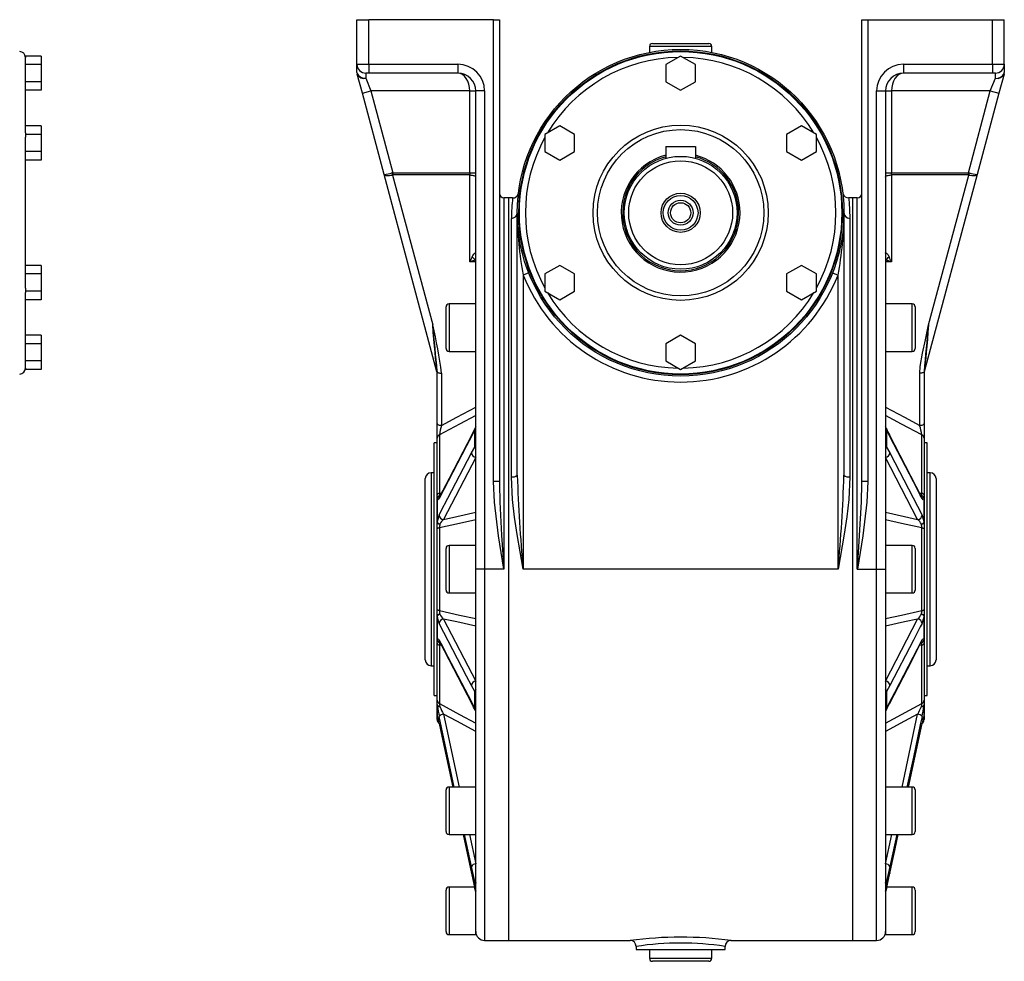
# Model space of a CAD drawing. Extents: x -585 to 909, y -585 to 585.
# Drawn here: x -223 to 109, y -158 to 158 of the extents above; entities that cross this region are included whole.
import ezdxf

# ---------------------------------------------------------------- set-up
doc = ezdxf.new("R2010")
doc.units = 0
doc.linetypes.add('SLD-PLNÁ', pattern=[0])
doc.layers.add('VIDITELNE', color=2, linetype='SLD-PLNÁ')

msp = doc.modelspace()

# ---------------------------------------------------------------- linework, layer by layer
at = {"layer": 'VIDITELNE', "color": 2, "linetype": 'SLD-PLNÁ'}
for p, q in [((-109, 158.5), (-105, 158.5)), ((-109, 143.5), (-109, 158.5)), ((-105, 143.5), (-105, 158.5)), ((-63, 158.5), (-105, 158.5)), ((-63, 3.05), (-63, 158.5)), ((-63, 158.5), (-61, 158.5)), ((-61, 158.5), (-61, 3.05)), ((61, 3.05), (61, 158.5)), ((61, 158.5), (63, 158.5)), ((63, 158.5), (105, 158.5)), ((63, 158.5), (63, 3.05)), ((105, 143.5), (105, 158.5)), ((105, 158.5), (109, 158.5)), ((109, 143.5), (109, 158.5)), ((-10.5, 149.5), (-10.5, 147.49)), ((0, 149.5), (-10.5, 149.5)), ((-9.5, 150.5), (0, 150.5)), ((0, 150.5), (9.5, 150.5)), ((10.5, 149.5), (0, 149.5)), ((10.5, 147.49), (10.5, 149.5)), ((-215.35, 146.27), (-220.65, 146.27)), ((-220.65, 146.27), (-220.65, 145.78)), ((-215.35, 146.27), (-215.35, 143.39)), ((0, 146.27), (-5, 143.39)), ((5, 143.39), (0, 146.27)), ((-220.65, 120.38), (-220.65, 145.78)), ((-215.35, 143.39), (-220.65, 143.39)), ((-215.35, 143.39), (-215.35, 137.61)), ((-109, 143.5), (-105, 143.5)), ((-109, 140.7), (-109, 143.5)), ((-105, 143.5), (-75, 143.5)), ((-105, 143.5), (-105, 140.5)), ((-75, 143.5), (-75, 140.5)), ((-5, 143.39), (-5, 137.61)), ((5, 137.61), (5, 143.39)), ((75, 143.5), (105, 143.5)), ((75, 143.5), (75, 140.5)), ((105, 143.5), (105, 140.5)), ((105, 143.5), (109, 143.5)), ((109, 143.5), (109, 140.7)), ((-108.92, 140.21), (-108.95, 140.31)), ((-107.18, 133.72), (-108.92, 140.21)), ((-105, 140.5), (-106, 140.5)), ((-106, 140.5), (-106, 138.76)), ((-75, 140.5), (-105, 140.5)), ((105, 140.5), (75, 140.5)), ((106, 140.5), (105, 140.5)), ((106, 138.76), (106, 140.5)), ((108.92, 140.21), (107.18, 133.72)), ((108.95, 140.31), (108.92, 140.21)), ((-215.35, 137.61), (-220.65, 137.61)), ((-215.35, 137.61), (-215.35, 134.73)), ((-106, 138.76), (-104.29, 134.5)), ((-5, 137.61), (0, 134.73)), ((0, 134.73), (5, 137.61)), ((104.29, 134.5), (106, 138.76)), ((-215.35, 134.73), (-220.65, 134.73)), ((-107.18, 133.72), (-104.29, 134.5)), ((-99.87, 106.41), (-107.18, 133.72)), ((-71, 134.5), (-104.29, 134.5)), ((-104.29, 134.5), (-96.92, 106.99)), ((-71, 134.5), (-69, 134.5)), ((-71, 106.99), (-71, 134.5)), ((-69, -22.63), (-69, 134.5)), ((-66, 134.5), (-69, 134.5)), ((-66, 134.5), (-66, -26.5)), ((66, -26.5), (66, 134.5)), ((66, 134.5), (69, 134.5)), ((69, 134.5), (69, -22.63)), ((69, 134.5), (71, 134.5)), ((104.29, 134.5), (71, 134.5)), ((71, 134.5), (71, 106.99)), ((96.92, 106.99), (104.29, 134.5)), ((107.18, 133.72), (99.87, 106.41)), ((104.29, 134.5), (107.18, 133.72)), ((-215.35, 122.77), (-220.65, 122.77)), ((-215.35, 122.77), (-215.35, 119.89)), ((-40.7, 122.77), (-45.7, 119.89)), ((-35.7, 119.89), (-40.7, 122.77)), ((40.7, 122.77), (35.7, 119.89)), ((45.7, 119.89), (40.7, 122.77)), ((-220.65, 120.38), (-220.65, 119.89)), ((-215.35, 119.89), (-220.65, 119.89)), ((-220.65, 119.89), (-220.65, 118.9)), ((-215.35, 119.89), (-215.35, 114.11)), ((-45.7, 119.89), (-45.7, 114.11)), ((-35.7, 114.11), (-35.7, 119.89)), ((35.7, 119.89), (35.7, 114.11)), ((45.7, 114.11), (45.7, 119.89)), ((-220.65, 68.1), (-220.65, 118.9)), ((-215.35, 114.11), (-220.65, 114.11)), ((-215.35, 114.11), (-215.35, 111.23)), ((-45.7, 114.11), (-40.7, 111.23)), ((-40.7, 111.23), (-35.7, 114.11)), ((-5, 115.8), (-5, 111.83)), ((-5, 115.8), (5, 115.8)), ((5, 115.8), (5, 111.83)), ((35.7, 114.11), (40.7, 111.23)), ((40.7, 111.23), (45.7, 114.11)), ((-215.35, 111.23), (-220.65, 111.23)), ((-82.05, 39.93), (-99.87, 106.41)), ((-97.01, 106.21), (-83.5, 55.78)), ((-96.92, 106.99), (-96.92, 106.23)), ((-96.92, 106.99), (-71, 106.99)), ((-71, 106.23), (-96.92, 106.23)), ((-71, 106.99), (-71, 106.23)), ((-71, 106.99), (-69, 106.99)), ((-71, 76.93), (-71, 106.23)), ((69, 106.99), (71, 106.99)), ((71, 106.23), (71, 106.99)), ((71, 106.99), (96.92, 106.99)), ((71, 106.23), (71, 76.93)), ((96.92, 106.23), (71, 106.23)), ((99.87, 106.41), (82.05, 39.93)), ((83.5, 55.78), (97.01, 106.21)), ((96.92, 106.23), (96.92, 106.99)), ((-58, 98.5), (-59.5, 98.5)), ((-59.5, 98.5), (-59.5, -26.5)), ((-56.57, 98.5), (-58, 98.5)), ((-58, 98.5), (-58, -26.5)), ((-58, 98.5), (-58, -151.5)), ((58, 98.5), (56.57, 98.5)), ((59.5, 98.5), (58, 98.5)), ((58, -151.5), (58, 98.5)), ((59.5, -26.5), (59.5, 98.5)), ((-55, 5.12), (-55, 93.5)), ((55, 93.5), (55, 5.12)), ((-57, 4.62), (-57, 91.61)), ((57, 91.61), (57, 4.62)), ((-69, 76.93), (-71, 76.93)), ((71, 76.93), (69, 76.93)), ((-215.35, 75.77), (-220.65, 75.77)), ((-215.35, 75.77), (-215.35, 72.89)), ((-51.14, 73.26), (-53, 72.52)), ((-40.7, 75.77), (-45.7, 72.89)), ((-35.7, 72.89), (-40.7, 75.77)), ((40.7, 75.77), (35.7, 72.89)), ((45.7, 72.89), (40.7, 75.77)), ((51.14, 73.26), (53, 72.52)), ((-215.35, 72.89), (-220.65, 72.89)), ((-215.35, 72.89), (-215.35, 67.11)), ((-53, 72.52), (-53, -26.5)), ((-45.7, 72.89), (-45.7, 67.11)), ((-35.7, 67.11), (-35.7, 72.89)), ((35.7, 72.89), (35.7, 67.11)), ((45.7, 67.11), (45.7, 72.89)), ((53, -26.5), (53, 72.52)), ((-220.65, 68.1), (-220.65, 67.11)), ((-215.35, 67.11), (-220.65, 67.11)), ((-220.65, 67.11), (-220.65, 66.62)), ((-220.65, 41.22), (-220.65, 66.62)), ((-215.35, 67.11), (-215.35, 64.23)), ((-45.7, 67.11), (-40.7, 64.23)), ((-40.7, 64.23), (-35.7, 67.11)), ((35.7, 67.11), (40.7, 64.23)), ((40.7, 64.23), (45.7, 67.11)), ((-215.35, 64.23), (-220.65, 64.23)), ((-79, 47.82), (-79, 61.82)), ((-69, 62.82), (-78, 62.82)), ((-78, 62.82), (-78, 46.82)), ((78, 62.82), (69, 62.82)), ((78, 54.82), (78, 62.82)), ((79, 61.82), (79, 54.82)), ((78, 46.82), (78, 54.82)), ((79, 54.82), (79, 47.82)), ((-215.35, 52.27), (-220.65, 52.27)), ((-215.35, 52.27), (-215.35, 49.39)), ((0, 52.27), (-5, 49.39)), ((5, 49.39), (0, 52.27)), ((-215.35, 49.39), (-220.65, 49.39)), ((-215.35, 49.39), (-215.35, 43.61)), ((-78, 46.82), (-69, 46.82)), ((-5, 49.39), (-5, 43.61)), ((5, 43.61), (5, 49.39)), ((69, 46.82), (78, 46.82)), ((-215.35, 43.61), (-220.65, 43.61)), ((-215.35, 43.61), (-215.35, 40.73)), ((-5, 43.61), (0, 40.73)), ((0, 40.73), (5, 43.61)), ((-220.65, 41.22), (-220.65, 40.73)), ((-215.35, 40.73), (-220.65, 40.73)), ((-82, 22.51), (-82, 40.04)), ((82, 40.04), (82, 22.51)), ((-80.5, 39.46), (-80.5, 21.93)), ((80.5, 21.93), (80.5, 39.46)), ((-82, 17.59), (-82, 22.51)), ((-69.36, 20.51), (-70.47, 18.2)), ((-69.36, 20.43), (-69.36, 20.51)), ((-69.36, 14.7), (-69.36, 20.43)), ((69.36, 20.51), (69.36, 20.43)), ((70.47, 18.2), (69.36, 20.51)), ((69.36, 20.43), (69.36, 14.7)), ((82, 22.51), (82, 17.59)), ((-82, -1.6), (-82, 17.59)), ((-81.25, 18.72), (-81.25, -0.96)), ((81.15, -2.11), (70.33, 18.77)), ((81.25, -0.96), (81.25, 18.72)), ((82, 17.59), (82, -1.6)), ((-82, 16), (-83, 16)), ((-83, -26.5), (-83, 16)), ((-70.47, 12.64), (-69.36, 14.62)), ((-69.36, 14.62), (-69.36, 14.7)), ((69.36, 14.7), (69.36, 14.62)), ((69.36, 14.62), (70.47, 12.64)), ((83, 16), (82, 16)), ((83, -26.5), (83, 16)), ((-69, 11.15), (-79.82, -9.73)), ((79.82, -9.73), (69, 11.15)), ((-86, -26.5), (-86, 4)), ((-83, 6), (-84, 6)), ((-84, 6), (-84, -26.5)), ((84, 6), (83, 6)), ((84, -59), (84, 6)), ((86, 4), (86, -57)), ((-61, 3.05), (-63, 3.05)), ((-61, 3.05), (-60.98, 1.98)), ((60.99, 2.41), (61, 3.05)), ((63, 3.05), (61, 3.05)), ((-82, -2.95), (-82, -1.6)), ((-81.96, -2.87), (-82, -2.95)), ((-82, -10.93), (-82, -2.95)), ((-81.96, -2.87), (-81.96, -10.7)), ((-81.25, -0.96), (-80.46, -0.78)), ((-81.15, -2.11), (-81.17, -2.14)), ((-81.06, -1.72), (-81.09, -1.7)), ((80.47, -0.79), (81.25, -0.96)), ((81.09, -1.7), (81.06, -1.72)), ((81.96, -10.7), (81.96, -2.87)), ((81.96, -2.87), (82, -2.95)), ((82, -1.6), (82, -2.95)), ((82, -2.95), (82, -10.93)), ((-81.96, -10.7), (-82, -10.93)), ((-82, -12.93), (-82, -10.93)), ((-82, -40.07), (-82, -12.93)), ((-81.25, -12.58), (-81.25, -40.42)), ((-81.09, -11.4), (-81.06, -11.32)), ((81.06, -11.32), (81.09, -11.4)), ((81.25, -40.42), (81.25, -12.58)), ((81.96, -10.7), (82, -10.93)), ((82, -10.93), (82, -12.93)), ((82, -12.93), (82, -40.07)), ((-79, -33.5), (-79, -19.5)), ((-69, -18.5), (-78, -18.5)), ((-78, -18.5), (-78, -34.5)), ((78, -18.5), (69, -18.5)), ((78, -26.5), (78, -18.5)), ((79, -19.5), (79, -26.5)), ((-69, -30.49), (-69, -22.63)), ((69, -22.63), (69, -30.49)), ((-86, -57), (-86, -26.5)), ((-84, -26.5), (-84, -59)), ((-83, -69), (-83, -26.5)), ((-66, -26.5), (-69, -26.5)), ((-59.5, -26.5), (-66, -26.5)), ((-66, -26.5), (-66, -151.5)), ((-58, -26.5), (-58, -151.5)), ((53, -26.5), (-53, -26.5)), ((59.5, -26.5), (66, -26.5)), ((66, -26.5), (69, -26.5)), ((66, -151.5), (66, -26.5)), ((78, -34.5), (78, -26.5)), ((79, -26.5), (79, -33.5)), ((83, -69), (83, -26.5)), ((-69, -109.9), (-69, -30.49)), ((69, -30.49), (69, -109.9)), ((-78, -34.5), (-69, -34.5)), ((69, -34.5), (78, -34.5)), ((-82, -42.07), (-82, -40.07)), ((-82, -42.07), (-81.96, -42.3)), ((-82, -50.05), (-82, -42.07)), ((-81.96, -42.3), (-81.96, -50.13)), ((-81.06, -41.68), (-81.09, -41.6)), ((81.09, -41.6), (81.06, -41.68)), ((81.96, -42.3), (82, -42.07)), ((81.96, -50.13), (81.96, -42.3)), ((82, -40.07), (82, -42.07)), ((82, -42.07), (82, -50.05)), ((-79.82, -43.27), (-69, -64.15)), ((69, -64.15), (79.82, -43.27)), ((-82, -50.05), (-81.96, -50.13)), ((-82, -51.4), (-82, -50.05)), ((-82, -70.59), (-82, -51.4)), ((-81.25, -52.04), (-81.25, -71.72)), ((-80.47, -52.21), (-81.25, -52.04)), ((-81.15, -50.89), (-70.33, -71.77)), ((-81.09, -51.3), (-81.06, -51.28)), ((81.25, -52.04), (80.46, -52.22)), ((81.06, -51.28), (81.09, -51.3)), ((81.15, -50.89), (81.17, -50.86)), ((81.25, -71.72), (81.25, -52.04)), ((81.96, -50.13), (82, -50.05)), ((82, -50.05), (82, -51.4)), ((82, -51.4), (82, -70.59)), ((-84, -59), (-83, -59)), ((83, -59), (84, -59)), ((-69.36, -67.62), (-70.47, -65.64)), ((70.47, -65.64), (69.36, -67.62)), ((-83, -69), (-82, -69)), ((-69.36, -67.7), (-69.36, -67.62)), ((-69.36, -73.43), (-69.36, -67.7)), ((69.36, -67.62), (69.36, -67.7)), ((69.36, -67.7), (69.36, -73.43)), ((82, -69), (83, -69)), ((-82, -72.08), (-82, -70.59)), ((-81.96, -72.48), (-82, -72.08)), ((-82, -75.38), (-82, -72.08)), ((-81.96, -72.48), (-81.96, -75.72)), ((-81.06, -72.75), (-81.09, -72.66)), ((-70.47, -71.2), (-69.36, -73.51)), ((69.36, -73.51), (70.47, -71.2)), ((81.09, -72.66), (81.06, -72.75)), ((81.96, -72.48), (82, -72.08)), ((81.96, -75.72), (81.96, -72.48)), ((82, -70.59), (82, -72.08)), ((82, -72.08), (82, -75.38)), ((-81.96, -75.72), (-82, -75.38)), ((-82, -77.13), (-82, -75.78)), ((-76.21, -99.82), (-81.29, -76.13)), ((-79.82, -75.3), (-74.56, -99.82)), ((-69.36, -73.51), (-69.36, -73.43)), ((69.36, -73.43), (69.36, -73.51)), ((74.56, -99.82), (79.82, -75.3)), ((81.96, -75.72), (82, -75.38)), ((82, -75.87), (82, -77.13)), ((76.71, -99.82), (81.29, -78.44)), ((76.71, -99.82), (81.29, -78.48)), ((81.29, -78.44), (81.29, -78.48)), ((-79, -114.82), (-79, -100.82)), ((-69, -99.82), (-78, -99.82)), ((-78, -99.82), (-78, -115.82)), ((78, -99.82), (69, -99.82)), ((78, -107.82), (78, -99.82)), ((79, -100.82), (79, -107.82)), ((78, -115.82), (78, -107.82)), ((79, -107.82), (79, -114.82)), ((-69, -115.54), (-69, -109.9)), ((69, -109.9), (69, -115.54)), ((-78, -115.82), (-69, -115.82)), ((-73.27, -115.82), (-70.46, -128.9)), ((-73.27, -115.82), (-70.47, -128.86)), ((-71.12, -115.82), (-69, -125.72)), ((-69, -148.43), (-69, -115.54)), ((69, -115.54), (69, -148.43)), ((69, -115.82), (78, -115.82)), ((69, -125.72), (71.12, -115.82)), ((70.46, -128.9), (73.27, -115.82)), ((72.78, -115.82), (70.47, -126.56)), ((-69.36, -131.66), (-70.47, -126.56)), ((-70.47, -128.86), (-69.36, -134.1)), ((70.47, -126.56), (69.36, -131.66)), ((69.36, -134.1), (70.47, -128.86)), ((70.47, -128.86), (70.47, -128.9)), ((-69.36, -131.7), (-69.36, -131.66)), ((-69.36, -134.07), (-69.36, -131.7)), ((69.36, -131.66), (69.36, -131.7)), ((69.36, -131.7), (69.36, -134.07)), ((-79, -148.5), (-79, -134.5)), ((-69.49, -133.5), (-78, -133.5)), ((-78, -133.5), (-78, -149.5)), ((-69.36, -134.1), (-69.36, -134.07)), ((69.36, -134.07), (69.36, -134.1)), ((78, -133.5), (69.49, -133.5)), ((78, -141.5), (78, -133.5)), ((79, -134.5), (79, -141.5)), ((78, -149.5), (78, -141.5)), ((79, -141.5), (79, -148.5)), ((-69, -149.5), (-69, -148.43)), ((69, -148.43), (69, -149.5)), ((-78, -149.5), (-69, -149.5)), ((-66, -151.5), (-58, -151.5)), ((-58, -151.5), (-17, -151.5)), ((16.95, -151.5), (58, -151.5)), ((58, -151.5), (66, -151.5)), ((69, -149.5), (78, -149.5)), ((-15, -153.5), (-15, -154.5)), ((-15, -154.5), (0, -154.5)), ((-10.5, -154.5), (-10.5, -157.5)), ((0, -154.5), (15, -154.5)), ((10.5, -157.5), (10.5, -154.5)), ((15, -154.5), (15, -153.49)), ((-10.5, -157.5), (10.5, -157.5)), ((9.5, -158.5), (-9.5, -158.5))]:
    msp.add_line(p, q, dxfattribs=at)
for points in [[(-71, 134.5), (-71.08, 135.67), (-71.3, 136.8), (-71.67, 137.83), (-72.17, 138.74), (-72.78, 139.49), (-73.47, 140.04), (-74.22, 140.38), (-75, 140.5)], [(75, 140.5), (74.22, 140.38), (73.47, 140.04), (72.78, 139.49), (72.17, 138.74), (71.67, 137.83), (71.3, 136.8), (71.08, 135.67), (71, 134.5)], [(-99.87, 106.41), (-99.77, 106.26), (-99.59, 106.14), (-99.31, 106.06), (-98.95, 106.01), (-98.53, 106), (-98.06, 106.03), (-97.55, 106.11), (-97.01, 106.21)], [(-71, 106.23), (-70.61, 106.21), (-70.23, 106.17), (-69.89, 106.1), (-69.59, 106), (-69.34, 105.89), (-69.15, 105.75), (-69.04, 105.61), (-69, 105.46)], [(69, 105.46), (69.04, 105.61), (69.15, 105.75), (69.34, 105.89), (69.59, 106), (69.89, 106.1), (70.23, 106.17), (70.61, 106.21), (71, 106.23)], [(97.01, 106.21), (97.55, 106.11), (98.06, 106.03), (98.53, 106), (98.95, 106.01), (99.31, 106.06), (99.59, 106.14), (99.77, 106.26), (99.87, 106.41)], [(56.57, 98.49), (56.57, 98.5), (56.62, 98.06), (56.76, 96.78), (56.92, 94.63), (57, 91.61)], [(-70.2, 78.71), (-69.95, 79.17), (-69.54, 79.69), (-69.18, 79.96), (-69.05, 79.97), (-69.01, 79.93), (-69, 79.86)], [(69, 79.86), (69.04, 79.97), (69.09, 79.98), (69.32, 79.88), (69.35, 79.86), (69.74, 79.46), (70.2, 78.71)], [(-82.05, 39.93), (-82.09, 40.19), (-82.16, 40.81), (-82.25, 41.79), (-82.38, 43.09), (-82.52, 44.68), (-82.69, 46.55), (-82.88, 48.64), (-83.08, 50.9), (-83.29, 53.3), (-83.5, 55.78)], [(80.5, 39.46), (80.7, 41.75), (81.48, 46.26), (82.42, 50.75), (83.49, 55.73), (83.5, 55.78)], [(83.5, 55.78), (83.29, 53.3), (83.08, 50.9), (82.88, 48.64), (82.69, 46.55), (82.52, 44.68), (82.38, 43.09), (82.25, 41.79), (82.16, 40.81), (82.09, 40.19), (82.05, 39.93)], [(-82, 40.04), (-81.97, 39.93), (-81.89, 39.82), (-81.75, 39.72), (-81.56, 39.63), (-81.33, 39.56), (-81.07, 39.51), (-80.79, 39.48), (-80.5, 39.46)], [(82, 40.04), (81.97, 39.93), (81.89, 39.82), (81.75, 39.72), (81.56, 39.63), (81.33, 39.56), (81.07, 39.51), (80.79, 39.48), (80.5, 39.46)], [(-80.5, 21.93), (-75.42, 24.66), (-69, 28.11)], [(69, 28.11), (75.42, 24.66), (80.5, 21.93)], [(-69, 25.28), (-74.42, 22.38), (-81.25, 18.72)], [(81.25, 18.72), (74.42, 22.38), (69, 25.28)], [(-82, 22.51), (-81.97, 22.4), (-81.89, 22.29), (-81.75, 22.19), (-81.56, 22.1), (-81.33, 22.03), (-81.07, 21.98), (-80.79, 21.94), (-80.5, 21.93)], [(-69.17, 21.09), (-69.93, 19.48), (-70.32, 18.74)], [(80.5, 21.93), (80.79, 21.94), (81.07, 21.98), (81.33, 22.03), (81.56, 22.1), (81.75, 22.19), (81.89, 22.29), (81.97, 22.4), (82, 22.51)], [(-70.47, 18.2), (-72.12, 15.03), (-81.29, -2.68)], [(-70.33, 18.77), (-77.94, 4.09), (-81.15, -2.11)], [(81.29, -2.68), (80.71, -1.55), (78.38, 2.95), (70.47, 18.2)], [(-81.29, -8.25), (-80.71, -7.12), (-78.38, -2.62), (-70.47, 12.64)], [(70.47, 12.64), (72.12, 9.47), (81.29, -8.25)], [(-53, -26.5), (-53.01, -26.43), (-55.04, -14.79), (-55.92, -8.93), (-56.6, -3.06), (-57, 4.62)], [(57, 4.62), (56.6, -3.06), (55.93, -8.85), (55.06, -14.67), (53.01, -26.43), (53, -26.5)], [(-59.5, -26.5), (-59.51, -26.43), (-61.33, -15.23), (-62.69, -3.95), (-63, 3.05)], [(-60.98, 1.98), (-60.87, -3.8), (-60.28, -15.09), (-59.51, -26.43), (-59.5, -26.5)], [(63, 3.05), (62.69, -3.95), (61.33, -15.21), (59.51, -26.43), (59.5, -26.5)], [(59.5, -26.5), (59.51, -26.43), (60.28, -15.12), (60.87, -3.8), (60.99, 2.41)], [(-81.29, -2.68), (-81.44, -2.91), (-81.78, -3.11), (-81.96, -2.87)], [(81.17, -2.15), (81.18, -2.15), (81.15, -2.09)], [(81.96, -2.87), (81.9, -2.99), (81.63, -3.09), (81.29, -2.68)], [(-69, -9.88), (-74.42, -11.08), (-81.25, -12.58)], [(-79.82, -9.73), (-75.42, -8.75), (-69, -7.33)], [(69, -7.33), (75.42, -8.75), (79.82, -9.73)], [(81.25, -12.58), (74.42, -11.08), (69, -9.88)], [(-81.09, -11.4), (-81.28, -11.37), (-81.46, -11.32), (-81.62, -11.27), (-81.75, -11.21), (-81.86, -11.15), (-81.94, -11.08), (-81.98, -11), (-82, -10.93)], [(-81.25, -12.58), (-81.41, -12.61), (-81.56, -12.65), (-81.69, -12.69), (-81.8, -12.73), (-81.89, -12.78), (-81.95, -12.83), (-81.99, -12.88), (-82, -12.93)], [(82, -10.93), (81.98, -11), (81.94, -11.08), (81.86, -11.15), (81.75, -11.21), (81.62, -11.27), (81.46, -11.32), (81.28, -11.37), (81.09, -11.4)], [(81.25, -12.58), (81.41, -12.61), (81.56, -12.65), (81.69, -12.69), (81.8, -12.73), (81.89, -12.78), (81.95, -12.83), (81.99, -12.88), (82, -12.93)], [(-81.25, -40.42), (-81.41, -40.39), (-81.56, -40.35), (-81.69, -40.31), (-81.8, -40.27), (-81.89, -40.22), (-81.95, -40.17), (-81.99, -40.12), (-82, -40.07)], [(-82, -42.07), (-81.98, -42), (-81.94, -41.92), (-81.86, -41.85), (-81.75, -41.79), (-81.62, -41.73), (-81.46, -41.68), (-81.28, -41.63), (-81.09, -41.6)], [(-81.25, -40.42), (-74.42, -41.92), (-69, -43.12)], [(69, -43.12), (74.42, -41.92), (81.25, -40.42)], [(81.09, -41.6), (81.28, -41.63), (81.46, -41.68), (81.62, -41.73), (81.75, -41.79), (81.86, -41.85), (81.94, -41.92), (81.98, -42), (82, -42.07)], [(81.25, -40.42), (81.41, -40.39), (81.56, -40.35), (81.69, -40.31), (81.8, -40.27), (81.89, -40.22), (81.95, -40.17), (81.99, -40.12), (82, -40.07)], [(-70.47, -65.64), (-72.12, -62.47), (-81.29, -44.75)], [(-69, -45.67), (-75.42, -44.25), (-79.82, -43.27)], [(79.82, -43.27), (75.42, -44.25), (69, -45.67)], [(81.29, -44.75), (80.71, -45.88), (78.38, -50.38), (70.47, -65.64)], [(-81.96, -50.13), (-81.9, -50.01), (-81.63, -49.91), (-81.29, -50.32)], [(-81.29, -50.32), (-80.71, -51.45), (-78.38, -55.95), (-70.47, -71.2)], [(-81.17, -50.85), (-81.18, -50.85), (-81.15, -50.91)], [(70.33, -71.77), (77.94, -57.09), (81.15, -50.89)], [(70.47, -71.2), (72.12, -68.03), (81.29, -50.32)], [(81.29, -50.32), (81.44, -50.09), (81.78, -49.89), (81.96, -50.13)], [(-82, -72.08), (-81.98, -72.17), (-81.94, -72.26), (-81.86, -72.34), (-81.75, -72.42), (-81.62, -72.5), (-81.46, -72.56), (-81.28, -72.61), (-81.09, -72.66)], [(-81.25, -71.72), (-74.42, -75.38), (-69, -78.28)], [(69, -78.28), (74.42, -75.38), (81.25, -71.72)], [(69.17, -74.09), (69.93, -72.48), (70.32, -71.74)], [(81.09, -72.66), (81.28, -72.61), (81.46, -72.56), (81.62, -72.5), (81.75, -72.42), (81.86, -72.34), (81.94, -72.26), (81.98, -72.17), (82, -72.08)], [(-69, -81.11), (-75.42, -77.66), (-79.82, -75.3)], [(79.82, -75.3), (75.42, -77.66), (69, -81.11)], [(81.29, -76.13), (80.71, -78.85), (78.38, -89.73), (76.21, -99.82)], [(-81.29, -78.44), (-80.71, -81.16), (-78.38, -92.03), (-76.71, -99.82)], [(-81.29, -78.48), (-80.73, -81.1), (-76.71, -99.82)], [(-70.47, -126.56), (-72.12, -118.89), (-72.78, -115.82)], [(70.47, -128.86), (72.12, -121.19), (73.27, -115.82)], [(-69.36, -131.66), (-69.36, -131.66), (-69.22, -131.84), (-68.87, -132)], [(68.87, -132), (69.24, -131.83), (69.36, -131.66), (69.36, -131.66)]]:
    msp.add_lwpolyline(points, dxfattribs=at)
for radius in [55, 54.5, 54.29, 29.5, 28, 19, 17.5, 6.6, 5.85, 4.2, 3.4]:
    msp.add_circle((0, 93.5), radius, dxfattribs=at)
for centre, radius, start, end in [((-9.5, 149.5), 1, 90, 180), ((9.5, 149.5), 1, 0, 90), ((-222.65, 145.79), 2, 0, 88), ((-106, 143.5), 3, 180, 270), ((-75, 134.5), 9, 0, 90), ((0, 93.5), 52.29, 90.9322, 149.0678), ((0, 93.5), 52.29, 30.9322, 89.0678), ((75, 134.5), 9, 90, 180), ((106, 143.5), 3, 270, 0), ((-107.82, 140.76), 1.18, 182.9351, 197.1827), ((-107.5, 140.7), 1.5, 180, 195), ((-106.28, 141.72), 2.97, 206.1995, 275.4672), ((-108.19, 140.41), 0.755, 179.9487, 194.9482), ((-106.54, 141.34), 2.63, 205.3148, 281.9058), ((-75, 134.5), 6, 0, 90), ((75, 134.5), 6, 90, 180), ((106.33, 141.63), 2.89, 263.3756, 334.9577), ((106.5, 141.43), 2.71, 259.3927, 333.3868), ((108.19, 140.41), 0.755, 345.0518, 0.0513), ((107.69, 140.78), 1.32, 343.5527, 356.3295), ((107.5, 140.7), 1.5, 345, 0), ((0, 93.5), 52.29, 150.9322, 209.0678), ((0, 93.5), 52.29, 330.9322, 29.0678), ((0, 93.5), 20, 104.4775, 0), ((0, 93.5), 20, 0, 75.5225), ((0, 93.5), 19.5, 104.8572, 0), ((0, 93.5), 19.5, 0, 75.1428), ((-100.48, 116.7), 10.31, 273.3914, 288.4956), ((-96.3, 103.45), 3.6, 99.886, 104.6229), ((-78.84, 111.47), 18.92, 193.8805, 196.1195), ((-96.92, 105.81), 0.412, 89.8455, 103.7808), ((96.3, 103.45), 3.6, 75.3771, 80.114), ((96.92, 105.81), 0.412, 76.2192, 90.1545), ((78.84, 111.47), 18.92, 343.8805, 346.1195), ((100.48, 116.7), 10.31, 251.5044, 266.6086), ((-59.5, 100), 1.5, 180, 270), ((-56.46, 100.33), 1.84, 266.5947, 346.2119), ((56.53, 100.45), 1.94, 196.529, 271.1751), ((59.5, 100), 1.5, 270, 0), ((-1.82, 91.61), 55.18, 172.8454, 180.0023), ((-56.95, 93.56), 1.95, 268.4227, 358.3306), ((54.78, 93.38), 109.78, 179.9395, 190.9534), ((-54.78, 93.38), 109.78, 349.0466, 0.0605), ((56.95, 93.56), 1.95, 181.6694, 271.5773), ((-6.16, 48.92), 70.63, 155.0524, 156.6384), ((-58.62, 43.56), 35.59, 106.9554, 110.3543), ((-66.28, 81.75), 4.96, 217.7777, 236.7539), ((66.28, 81.75), 4.96, 303.2461, 322.2223), ((58.62, 43.56), 35.59, 69.6457, 73.0446), ((6.16, 48.92), 70.63, 23.3616, 24.9476), ((0, 93.5), 57, 201.5925, 338.4075), ((0, 93.5), 52.29, 210.9322, 269.0678), ((0, 93.5), 52.29, 270.9322, 329.0678), ((-78, 61.82), 1, 90, 180), ((78, 61.82), 1, 0, 90), ((-231.45, 20.13), 152.18, 7.2975, 13.5449), ((-555.23, 2.87), 474.69, 4.4904, 6.3987), ((540.57, 4.27), 459.96, 173.5708, 175.5401), ((-78, 47.82), 1, 180, 270), ((78, 47.82), 1, 270, 0), ((-222.65, 41.21), 2, 272, 0), ((-83.5, 39.54), 1.5, 0, 15), ((83.5, 39.54), 1.5, 165, 180), ((-61.84, 15.88), 19.62, 162.0386, 171.6892), ((-67.03, 20.2), 2.35, 147.0008, 172.4358), ((-68.65, 20.02), 0.822, 115.3043, 149.6958), ((67.05, 20.2), 2.33, 7.6391, 33.156), ((68.65, 20.02), 0.822, 30.3042, 64.6957), ((88.91, 29.24), 21.35, 202.3857, 209.4717), ((61.42, 15.79), 20.04, 8.4141, 17.8581), ((-80.71, 17.55), 1.29, 114.6549, 178.251), ((-69.22, 18.2), 1.25, 153.7033, 179.8662), ((69.22, 18.2), 1.25, 0.1347, 26.1003), ((80.71, 17.55), 1.29, 1.749, 65.3451), ((-68.71, 14.26), 0.79, 111.8823, 145.748), ((-68.39, 14.96), 1.03, 199.5037, 233.6695), ((68.71, 14.26), 0.79, 34.252, 68.1177), ((68.38, 14.96), 1.04, 306.639, 340.4947), ((-68.91, 12.72), 1.57, 182.6951, 266.5767), ((68.91, 12.72), 1.57, 273.4233, 357.3049), ((-84, 4), 2, 90, 180), ((-56.53, 7.01), 2.43, 258.8592, 309.1052), ((406.52, 18.44), 461.71, 181.6525, 185.5853), ((-406.39, 18.43), 461.58, 354.4141, 358.3481), ((56.53, 7.01), 2.43, 230.8948, 281.1408), ((84, 4), 2, 0, 90), ((-81.17, -1.82), 0.861, 95.5255, 165.3211), ((-80.63, -2.98), 1.37, 109.4749, 178.4769), ((-80.47, -3.12), 1.52, 113.1375, 170.6273), ((-80.04, -2.69), 1.25, 152.6496, 179.5407), ((-79.58, -0.98), 1.67, 179.3371, 205.2934), ((80.47, -3.12), 1.52, 9.3727, 66.8625), ((79.65, -1), 1.6, 334.115, 1.2544), ((80.63, -2.98), 1.37, 1.5231, 70.5251), ((80.04, -2.69), 1.25, 0.4595, 27.3048), ((81.17, -1.82), 0.861, 14.6789, 84.4745), ((-72.58, -11.94), 9.46, 157.0507, 172.4763), ((-79.73, -8.17), 1.57, 182.9935, 266.5673), ((-77.05, -13.17), 4.42, 128.8597, 155.194), ((79.73, -8.17), 1.57, 273.4327, 357.0065), ((77.17, -13.08), 4.27, 24.3465, 51.5997), ((73.74, -11.62), 8.28, 6.4114, 24.0615), ((-80.83, -10.02), 1.32, 210.9968, 259.9953), ((-74.45, -12.9), 6.8, 167.2496, 177.3034), ((80.83, -10.02), 1.32, 280.0047, 329.0032), ((74.47, -12.9), 6.79, 2.6871, 12.7599), ((-78, -19.5), 1, 90, 180), ((78, -19.5), 1, 0, 90), ((-78, -33.5), 1, 180, 270), ((78, -33.5), 1, 270, 0), ((-80.83, -42.98), 1.32, 100.0047, 149.0032), ((-73.74, -41.38), 8.28, 186.4114, 204.0615), ((-74.47, -40.1), 6.79, 182.6871, 192.7599), ((-77.17, -39.92), 4.27, 204.3465, 231.5997), ((77.05, -39.83), 4.42, 308.8597, 335.194), ((80.83, -42.98), 1.32, 30.9968, 79.9953), ((74.45, -40.1), 6.8, 347.2496, 357.3034), ((72.58, -41.06), 9.46, 337.0507, 352.4763), ((-79.73, -44.83), 1.57, 93.4327, 177.0065), ((79.73, -44.83), 1.57, 2.9935, 86.5673), ((-80.63, -50.02), 1.37, 181.5231, 250.5251), ((-81.17, -51.18), 0.861, 194.6789, 264.4745), ((-80.47, -49.88), 1.52, 189.3727, 246.8625), ((-80.04, -50.31), 1.25, 180.4595, 207.3048), ((-79.65, -52), 1.6, 154.115, 181.2544), ((80.47, -49.88), 1.52, 293.1375, 350.6273), ((80.63, -50.02), 1.37, 289.4749, 358.4769), ((79.58, -52.02), 1.67, 359.3371, 25.2934), ((80.04, -50.31), 1.25, 332.6496, 359.5407), ((81.17, -51.18), 0.861, 275.5255, 345.3211), ((-84, -57), 2, 180, 270), ((84, -57), 2, 270, 0), ((-68.91, -65.72), 1.57, 93.4233, 177.3049), ((68.91, -65.72), 1.57, 2.6951, 86.5767), ((-68.16, -68.07), 1.28, 123.8468, 159.5096), ((-68.71, -67.26), 0.79, 214.252, 248.1177), ((68.17, -68.06), 1.27, 20.4063, 56.2374), ((68.71, -67.26), 0.79, 291.8823, 325.748), ((-80.71, -70.55), 1.29, 181.749, 245.3451), ((-24.45, -63.87), 58.15, 188.5061, 192.1709), ((-81.23, -71.69), 1.07, 227.1845, 279.1612), ((-73.25, -70.83), 8.05, 186.3195, 193.0911), ((-56.31, -62.3), 26.87, 202.8892, 208.9345), ((-69.22, -71.2), 1.25, 180.1347, 206.1003), ((-88.91, -82.24), 21.35, 22.3857, 29.4717), ((69.22, -71.2), 1.25, 333.7033, 359.8662), ((57.82, -63.03), 25.2, 330.8643, 337.3121), ((81.23, -71.69), 1.07, 260.8388, 312.8155), ((72.76, -70.75), 8.54, 347.1056, 353.4837), ((80.71, -70.55), 1.29, 294.6549, 358.251), ((26.98, -64.34), 55.58, 347.7443, 351.5787), ((-111.48, -84.4), 30.77, 11.157, 16.3802), ((-79.81, -77.04), 1.74, 90.5819, 148.7046), ((-68.65, -73.02), 0.822, 210.3042, 244.6957), ((-67.48, -73.3), 1.89, 186.3495, 205.4913), ((68.65, -73.02), 0.822, 295.3043, 329.6958), ((67.35, -73.29), 2.03, 336.1507, 353.7414), ((79.81, -77.04), 1.74, 31.2954, 89.4181), ((117.89, -85.97), 37.36, 164.0806, 168.3822), ((-80.5, -77.13), 1.5, 180, 240), ((80.5, -77.13), 1.5, 300, 0), ((-78, -100.82), 1, 90, 180), ((78, -100.82), 1, 0, 90), ((-78, -114.82), 1, 180, 270), ((78, -114.82), 1, 270, 0), ((-68.99, -127.45), 1.73, 90.4531, 149.0307), ((68.99, -127.45), 1.73, 30.9693, 89.5469), ((-67.65, -131.32), 1.75, 192.4571, 219.4615), ((67.65, -131.32), 1.75, 320.5385, 347.5429), ((-78, -134.5), 1, 90, 180), ((-67.59, -133.69), 1.81, 192.1418, 218.7775), ((-67.16, -133.79), 2.22, 188.199, 219.5482), ((67.17, -133.79), 2.21, 320.4088, 351.844), ((67.59, -133.69), 1.81, 321.2225, 347.8582), ((78, -134.5), 1, 0, 90), ((-78, -148.5), 1, 180, 270), ((-66, -148.5), 3, 180, 270), ((66, -148.5), 3, 270, 0), ((78, -148.5), 1, 270, 0), ((0.09, -280.73), 130.35, 90.0389, 97.5326), ((-17, -153.5), 2, 360, 90), ((0.1, -252.61), 100.25, 90.0544, 98.6599), ((-0.09, -280.68), 130.31, 82.4874, 89.9623), ((-0.09, -252.57), 100.21, 81.3653, 89.9478), ((17, -153.5), 2, 90, 180), ((-9.5, -157.5), 1, 180, 270), ((9.5, -157.5), 1, 270, 0)]:
    msp.add_arc(centre, radius, start, end, dxfattribs=at)

doc.saveas('drawing.dxf')
